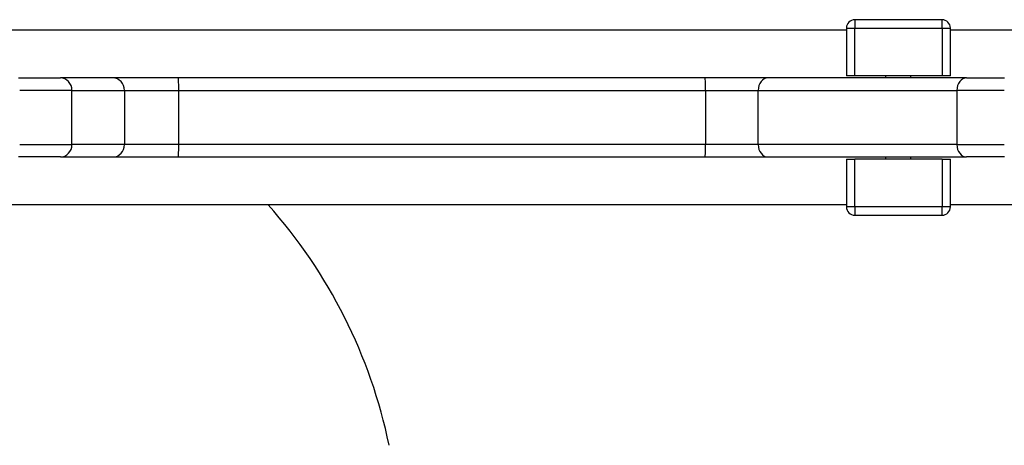
# Model space of a CAD drawing. Units: millimetres. Extents: x -4111 to 5139, y -4126 to 3617.
# Drawn here: x 613 to 850, y 1299 to 1401 of the extents above; entities that cross this region are included whole.
import ezdxf

# ---------------------------------------------------------------- set-up
doc = ezdxf.new("R2010")
doc.units = ezdxf.units.MM
doc.header["$LTSCALE"] = 100
doc.layers.add('SW_Toestellen', color=2, linetype='Continuous')

msp = doc.modelspace()

# ---------------------------------------------------------------- linework, layer by layer
at = {"layer": 'SW_Toestellen'}
for p, q in [((814.15, 1400.85), (814.15, 1398.85)), ((835.15, 1400.85), (814.15, 1400.85)), ((835.15, 1398.85), (835.15, 1400.85)), ((812.15, 1398.35), (592.98, 1398.35)), ((812.15, 1398.85), (814.15, 1398.85)), ((812.15, 1398.85), (812.15, 1387.35)), ((814.15, 1387.35), (814.15, 1398.85)), ((814.15, 1398.85), (835.15, 1398.85)), ((835.15, 1398.85), (835.15, 1387.35)), ((835.15, 1398.85), (837.15, 1398.85)), ((837.15, 1387.35), (837.15, 1398.85)), ((1063.44, 1398.35), (837.15, 1398.35)), ((814.15, 1387.35), (812.15, 1387.35)), ((835.15, 1387.35), (814.15, 1387.35)), ((821.65, 1386.85), (821.65, 1387.35)), ((827.65, 1386.85), (827.65, 1387.35)), ((837.15, 1387.35), (835.15, 1387.35)), ((613.13, 1386.85), (623.18, 1386.85)), ((635.8, 1386.85), (623.18, 1386.85)), ((651.5, 1386.85), (635.8, 1386.85)), ((778.14, 1386.85), (651.5, 1386.85)), ((793.3, 1386.85), (778.14, 1386.85)), ((841.07, 1386.85), (793.3, 1386.85)), ((841.07, 1386.85), (850.19, 1386.85)), ((625.98, 1383.85), (613.41, 1383.85)), ((625.98, 1383.85), (613.41, 1383.85)), ((625.98, 1383.85), (638.59, 1383.85)), ((625.98, 1383.85), (638.59, 1383.85)), ((625.98, 1370.85), (625.98, 1383.85)), ((638.59, 1383.85), (651.68, 1383.85)), ((638.59, 1383.85), (651.68, 1383.85)), ((638.59, 1383.85), (638.59, 1370.85)), ((651.68, 1383.85), (778.32, 1383.85)), ((651.68, 1383.85), (778.32, 1383.85)), ((651.68, 1370.85), (651.68, 1383.85)), ((778.32, 1383.85), (790.95, 1383.85)), ((778.32, 1383.85), (790.95, 1383.85)), ((778.32, 1383.85), (778.32, 1370.85)), ((790.95, 1383.85), (838.72, 1383.85)), ((790.95, 1383.85), (838.72, 1383.85)), ((790.95, 1370.85), (790.95, 1383.85)), ((850.12, 1383.85), (838.72, 1383.85)), ((850.12, 1383.85), (838.72, 1383.85)), ((838.72, 1383.85), (838.72, 1370.85)), ((613.41, 1370.85), (625.98, 1370.85)), ((613.41, 1370.85), (625.98, 1370.85)), ((638.59, 1370.85), (625.98, 1370.85)), ((638.59, 1370.85), (625.98, 1370.85)), ((651.68, 1370.85), (638.59, 1370.85)), ((651.68, 1370.85), (638.59, 1370.85)), ((778.32, 1370.85), (651.68, 1370.85)), ((778.32, 1370.85), (651.68, 1370.85)), ((790.95, 1370.85), (778.32, 1370.85)), ((790.95, 1370.85), (778.32, 1370.85)), ((838.72, 1370.85), (790.95, 1370.85)), ((838.72, 1370.85), (790.95, 1370.85)), ((838.72, 1370.85), (850.12, 1370.85)), ((838.72, 1370.85), (850.12, 1370.85)), ((623.18, 1367.85), (613.13, 1367.85)), ((623.18, 1367.85), (635.8, 1367.85)), ((635.8, 1367.85), (651.5, 1367.85)), ((651.5, 1367.85), (778.14, 1367.85)), ((778.14, 1367.85), (793.3, 1367.85)), ((793.3, 1367.85), (841.07, 1367.85)), ((812.15, 1367.35), (814.15, 1367.35)), ((812.15, 1367.35), (812.15, 1355.85)), ((814.15, 1355.85), (814.15, 1367.35)), ((835.15, 1367.35), (814.15, 1367.35)), ((821.65, 1367.35), (821.65, 1367.85)), ((827.65, 1367.35), (827.65, 1367.85)), ((835.15, 1367.35), (835.15, 1355.85)), ((835.15, 1367.35), (837.15, 1367.35)), ((837.15, 1355.85), (837.15, 1367.35)), ((850.19, 1367.85), (841.07, 1367.85)), ((812.15, 1356.35), (592.98, 1356.35)), ((814.15, 1355.85), (812.15, 1355.85)), ((814.15, 1355.85), (814.15, 1353.85)), ((835.15, 1355.85), (814.15, 1355.85)), ((835.15, 1353.85), (835.15, 1355.85)), ((837.15, 1355.85), (835.15, 1355.85)), ((1063.44, 1356.35), (837.15, 1356.35)), ((814.15, 1353.85), (835.15, 1353.85))]:
    msp.add_line(p, q, dxfattribs=at)
for centre, radius, start, end in [((814.15, 1398.85), 2, 90, 180), ((835.15, 1398.85), 2, 0, 90), ((579.82, 1273.19), 125, 11.7083, 41.7048), ((814.15, 1355.85), 2, 180, 270), ((835.15, 1355.85), 2, 270, 0)]:
    msp.add_arc(centre, radius, start, end, dxfattribs=at)
for centre, major_axis, ratio, start_param, end_param in [((623.18, 1383.85), (0, 3), 0.930325, 4.712389, 6.283185), ((635.8, 1383.85), (0, 3), 0.930325, 4.712389, 6.283185), ((651.5, 1383.85), (0, 3), 0.058019, 4.712389, 6.283185), ((778.14, 1383.85), (0, 3), 0.058019, 4.712389, 6.283185), ((793.3, 1383.85), (0, 3), 0.784212, 0, 1.570796), ((841.07, 1383.85), (0, 3), 0.784212, 0, 1.570796), ((623.18, 1370.85), (0, -3), 0.930325, 0, 1.570796), ((635.8, 1370.85), (0, -3), 0.930325, 0, 1.570796), ((651.5, 1370.85), (0, -3), 0.058019, 0, 1.570796), ((778.14, 1370.85), (0, -3), 0.058019, 0, 1.570796), ((793.3, 1370.85), (0, -3), 0.784212, 4.712389, 6.283185), ((841.07, 1370.85), (0, -3), 0.784212, 4.712389, 6.283185)]:
    msp.add_ellipse(centre, major_axis=major_axis, ratio=ratio, start_param=start_param, end_param=end_param, dxfattribs=at)

doc.saveas('drawing.dxf')
